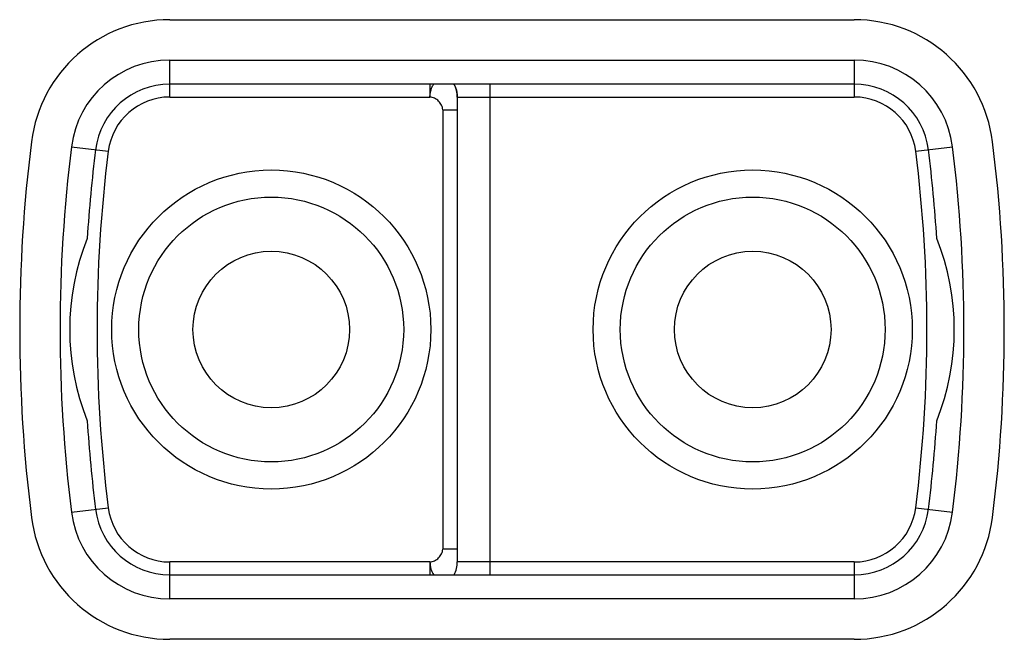
# Model space of a CAD drawing. Units: millimetres. Extents: x 8.1 to 62.1, y 31.5 to 65.5.
import ezdxf

# ---------------------------------------------------------------- set-up
doc = ezdxf.new("R2010")
doc.units = ezdxf.units.MM
doc.header["$LTSCALE"] = 6.291313
doc.layers.get('0').update_dxf_attribs({"linetype": 'CONTINUOUS'})

msp = doc.modelspace()

# ---------------------------------------------------------------- linework, layer by layer
at = {"color": 7}
for p, q in [((16.301, 65.487), (53.831, 65.487)), ((16.301, 61.243), (16.301, 63.274)), ((16.301, 63.274), (53.831, 63.274)), ((53.831, 63.274), (53.831, 61.243)), ((53.831, 61.943), (16.301, 61.943)), ((30.566, 61.943), (30.566, 61.243)), ((33.866, 35.043), (33.866, 61.943)), ((16.301, 61.243), (30.566, 61.243)), ((32.066, 61.243), (32.066, 35.743)), ((32.066, 61.243), (53.831, 61.243)), ((31.266, 60.543), (31.266, 36.443)), ((31.266, 60.543), (32.066, 60.543)), ((10.913, 58.52), (12.928, 58.267)), ((57.205, 58.267), (59.219, 58.52)), ((10.913, 38.467), (12.928, 38.72)), ((57.205, 38.72), (59.219, 38.467)), ((32.066, 36.443), (31.266, 36.443)), ((16.301, 33.713), (16.301, 35.743)), ((30.566, 35.743), (16.301, 35.743)), ((30.566, 35.743), (30.566, 35.043)), ((53.831, 35.743), (32.066, 35.743)), ((53.831, 35.743), (53.831, 33.713)), ((16.301, 35.043), (53.831, 35.043)), ((53.831, 33.713), (16.301, 33.713)), ((53.831, 31.5), (16.301, 31.5))]:
    msp.add_line(p, q, dxfattribs=at)
for centre, radius in [((21.866, 48.493), 8.75), ((48.266, 48.493), 8.75), ((21.866, 48.493), 7.261), ((48.266, 48.493), 7.261), ((21.866, 48.493), 4.292), ((48.266, 48.493), 4.292)]:
    msp.add_circle(centre, radius, dxfattribs=at)
for centre, radius, start, end in [((16.301, 57.843), 7.643, 90, 172.8385), ((53.831, 57.843), 7.643, 7.1615, 90), ((16.301, 57.843), 5.43, 90, 172.8385), ((53.831, 57.843), 5.43, 7.1615, 90), ((16.301, 57.843), 4.1, 90, 172.8385), ((31.015, 61.397), 1.021, 29.0756, 33.8376), ((30.566, 61.243), 1.5, 0, 28), ((53.831, 57.843), 4.1, 7.1615, 90), ((16.301, 57.843), 3.4, 90, 172.8385), ((53.831, 57.843), 3.4, 7.1615, 90), ((90.716, 48.493), 82.643, 172.83849, 187.16151), ((90.716, 48.493), 80.43, 172.83849, 187.16151), ((90.716, 48.493), 79.1, 172.83849, 176.37585), ((-20.584, 48.493), 79.1, 3.62415, 7.16151), ((-20.584, 48.493), 80.43, 352.83849, 7.16151), ((-20.584, 48.493), 82.643, 352.83849, 7.16151), ((90.716, 48.493), 78.4, 172.83849, 187.16151), ((-20.584, 48.493), 78.4, 352.83849, 7.16151), ((24.341, 48.493), 13.525, 158.303, 201.697), ((45.792, 48.493), 13.525, 338.303, 21.697), ((90.716, 48.493), 79.1, 183.62415, 187.16151), ((-20.584, 48.493), 79.1, 352.83849, 356.37585), ((16.301, 39.143), 5.43, 187.1615, 270), ((16.301, 39.143), 4.1, 187.1615, 270), ((16.301, 39.143), 3.4, 187.1615, 270), ((53.831, 39.143), 3.4, 270, 352.8385), ((53.831, 39.143), 4.1, 270, 352.8385), ((53.831, 39.143), 5.43, 270, 352.8385), ((16.301, 39.143), 7.643, 187.1615, 270), ((53.831, 39.143), 7.643, 270, 352.8385), ((30.566, 35.743), 1.5, 332, 360)]:
    msp.add_arc(centre, radius, start, end, dxfattribs=at)
for points, knots in [([(30.566, 61.243), (30.567, 61.31), (30.578, 61.442), (30.621, 61.632), (30.688, 61.809), (30.749, 61.917), (30.783, 61.966)], [0, 0, 0, 0, 0.260563, 0.517163, 0.764584, 1, 1, 1, 1]), ([(31.908, 61.893), (31.934, 61.846), (32.028, 61.642), (32.066, 61.414), (32.066, 61.243)], [0, 0, 0, 0, 0.238727, 1, 1, 1, 1]), ([(31.266, 60.543), (31.266, 60.586), (31.254, 60.673), (31.208, 60.798), (31.136, 60.915), (31.046, 61.021), (30.939, 61.112), (30.821, 61.183), (30.696, 61.23), (30.609, 61.243), (30.566, 61.243)], [0, 0, 0, 0, 0.118831, 0.24199, 0.369414, 0.499412, 0.629546, 0.75733, 0.880927, 1, 1, 1, 1]), ([(30.566, 35.743), (30.609, 35.744), (30.696, 35.757), (30.821, 35.804), (30.939, 35.875), (31.046, 35.966), (31.136, 36.072), (31.208, 36.189), (31.254, 36.314), (31.266, 36.401), (31.266, 36.443)], [0, 0, 0, 0, 0.119073, 0.24267, 0.370454, 0.500588, 0.630586, 0.75801, 0.881169, 1, 1, 1, 1]), ([(30.566, 35.743), (30.569, 35.613), (30.597, 35.419), (30.686, 35.182), (30.746, 35.075), (30.779, 35.026)], [0, 0, 0, 0, 0.516164, 0.763992, 1, 1, 1, 1])]:
    msp.add_open_spline(points, degree=3, knots=knots, dxfattribs=at)

doc.saveas('drawing.dxf')
